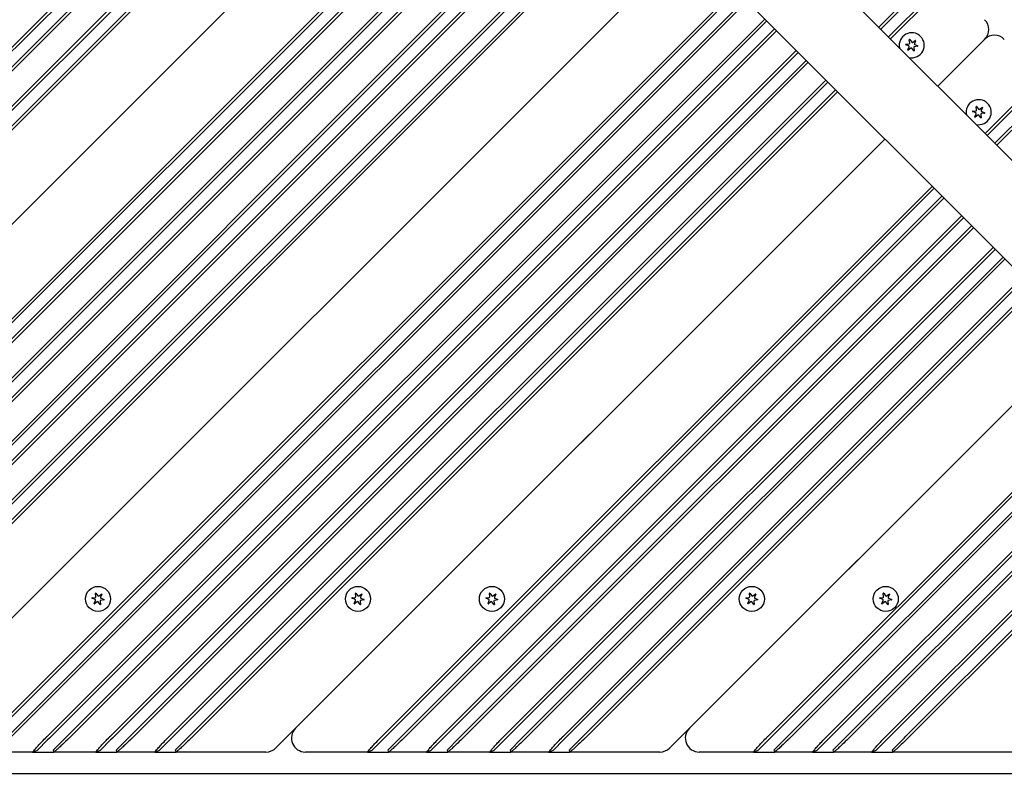
# Model space of a CAD drawing. Units: millimetres. Extents: x 1257 to 21237, y 696 to 22006.
# Drawn here: x 13359 to 13712, y 5737 to 6011 of the extents above; entities that cross this region are included whole.
import ezdxf

# ---------------------------------------------------------------- set-up
doc = ezdxf.new("R2010")
doc.units = ezdxf.units.MM
doc.layers.add('Widoczne (ISO)', color=255, linetype='Continuous')
doc.layers.add('wymiary 100 strefy', color=5, linetype='Continuous')
doc.styles.get("Standard").update_dxf_attribs({"font": 'arial.ttf'})
doc.dimstyles.new('FK_rzuty 100_STREFY', dxfattribs={"dimscale": 100, "dimtxt": 4, "dimasz": 2.5, "dimexe": 1.25, "dimexo": 0.625, "dimgap": 1, "dimtad": 1, "dimdec": 1, "dimlfac": 0.001, "dimrnd": 0.01, "dimzin": 1, "dimdsep": 46, "dimtxsty": 'Standard', "dimblk": 'OBLIQUE', "dimcen": 2.5, "dimadec": 0, "dimazin": 0, "dimtfac": 1, "dimtdec": 1, "dimtmove": 0, "dimatfit": 3, "dimfxl": 1, "dimarcsym": 0})

# ---------------------------------------------------------------- blocks, each defined once
blk = doc.blocks.new('_Oblique')
at = {"color": 0, "linetype": 'ByBlock', "lineweight": -2}
blk.add_line((-0.5, -0.5), (0.5, 0.5), dxfattribs=at)
blk = doc.blocks.new('*D6')
at = {"layer": 'Defpoints', "color": 0, "transparency": 16777216}
for p in [(7398.44, 10995.8), (13341.94, 3374.29), (16729.92, 3374.29)]:
    blk.add_point(p, dxfattribs=at)
at = {"layer": 'wymiary 100 strefy', "color": 0, "lineweight": -2, "transparency": 16777216}
for p, q in [((7460.94, 10995.8), (16854.92, 10995.8)), ((16729.92, 10995.8), (16729.92, 3374.29)), ((13404.44, 3374.29), (16854.92, 3374.29))]:
    blk.add_line(p, q, dxfattribs=at)
at = {"layer": 'wymiary 100 strefy', "color": 0, "lineweight": -2, "transparency": 16777216, "xscale": 200, "yscale": 200, "zscale": 200}
for p, rotation in [((16729.92, 10995.8), 90), ((16729.92, 3374.29), 270)]:
    blk.add_blockref('_Oblique', p, dxfattribs=dict(at, rotation=rotation))
at = {"layer": 'wymiary 100 strefy', "color": 0, "transparency": 16777216, "insert": (16476.75, 7185.04), "char_height": 300, "attachment_point": 5, "rotation": 90}
blk.add_mtext('7.60 m', dxfattribs=at)
blk = doc.blocks.new('*D7')
at = {"layer": 'Defpoints', "color": 0, "transparency": 16777216}
for p in [(5403.44, 9050.3), (15373.44, 5842.38), (15373.44, 2213.13)]:
    blk.add_point(p, dxfattribs=at)
at = {"layer": 'wymiary 100 strefy', "color": 0, "lineweight": -2, "transparency": 16777216}
for p, q in [((5403.44, 8987.8), (5403.44, 2088.13)), ((15373.44, 5779.88), (15373.44, 2088.13)), ((5403.44, 2213.13), (15373.44, 2213.13))]:
    blk.add_line(p, q, dxfattribs=at)
at = {"layer": 'wymiary 100 strefy', "color": 0, "lineweight": -2, "transparency": 16777216, "xscale": 200, "yscale": 200, "zscale": 200, "rotation": 180}
blk.add_blockref('_Oblique', (5403.44, 2213.13), dxfattribs=at)
at = {"layer": 'wymiary 100 strefy', "color": 0, "lineweight": -2, "transparency": 16777216, "xscale": 200, "yscale": 200, "zscale": 200}
blk.add_blockref('_Oblique', (15373.44, 2213.13), dxfattribs=at)
at = {"layer": 'wymiary 100 strefy', "color": 0, "transparency": 16777216, "insert": (10388.44, 2466.3), "char_height": 300, "attachment_point": 5}
blk.add_mtext('10.00 m', dxfattribs=at)

msp = doc.modelspace()

# ---------------------------------------------------------------- linework, layer by layer
at = {"layer": 'Widoczne (ISO)'}
for p, q in [((12999.929, 6675.411), (13811.472, 5863.869)), ((12981.437, 6655.862), (13791.922, 5845.376)), ((13108.594, 5753.331), (13496.281, 6141.017)), ((13496.988, 6140.31), (13109.302, 5752.624)), ((13115.666, 5753.331), (13499.817, 6137.482)), ((13500.524, 6136.775), (13116.373, 5752.624)), ((13129.808, 5753.331), (13506.888, 6130.411)), ((13507.595, 6129.704), (13130.515, 5752.624)), ((13136.879, 5753.331), (13510.423, 6126.875)), ((13511.13, 6126.168), (13137.586, 5752.624)), ((13528.101, 6109.197), (13167.991, 5749.088)), ((13175.063, 5756.159), (13528.101, 6109.197)), ((13206.175, 5753.331), (13545.071, 6092.227)), ((13545.778, 6091.52), (13206.882, 5752.624)), ((13213.246, 5753.331), (13548.607, 6088.691)), ((13549.314, 6087.984), (13213.953, 5752.624)), ((13227.388, 5753.331), (13555.678, 6081.62)), ((13556.385, 6080.913), (13228.096, 5752.624)), ((13234.459, 5753.331), (13559.214, 6078.085)), ((13559.921, 6077.378), (13235.167, 5752.624)), ((13250.016, 5753.331), (13566.992, 6070.307)), ((13567.699, 6069.599), (13250.723, 5752.624)), ((13257.087, 5753.331), (13570.527, 6066.771)), ((13571.234, 6066.064), (13257.794, 5752.624)), ((13271.229, 5753.331), (13577.598, 6059.7)), ((13578.305, 6058.993), (13271.936, 5752.624)), ((13278.3, 5753.331), (13581.134, 6056.164)), ((13581.841, 6055.457), (13279.007, 5752.624)), ((13598.812, 6038.487), (13309.413, 5749.088)), ((13316.484, 5756.159), (13598.812, 6038.487)), ((13667.33, 6008.01), (13684.129, 6024.809)), ((13347.597, 5753.331), (13615.782, 6021.516)), ((13684.836, 6024.102), (13668.037, 6007.303)), ((13670.866, 6004.475), (13687.665, 6021.274)), ((13616.489, 6020.809), (13348.304, 5752.624)), ((13354.668, 5753.331), (13619.318, 6017.981)), ((13688.372, 6020.567), (13671.573, 6003.768)), ((13620.025, 6017.274), (13355.375, 5752.624)), ((13368.81, 5753.331), (13626.389, 6010.91)), ((13627.096, 6010.202), (13369.517, 5752.624)), ((13375.881, 5753.331), (13629.924, 6007.374)), ((13630.631, 6006.667), (13376.588, 5752.624)), ((13678.435, 6002.276), (13678.289, 6003.436)), ((13678.445, 6003.499), (13679.151, 6002.568)), ((13688.543, 5986.797), (13705.342, 6003.596)), ((13705.342, 6003.596), (13688.543, 5986.797)), ((13678.113, 6001.231), (13677.036, 6001.685)), ((13677.059, 6001.851), (13678.219, 6001.997)), ((13677.794, 5999.826), (13678.247, 6000.904)), ((13678.857, 6000.43), (13677.926, 5999.723)), ((13679.914, 5999.451), (13679.208, 6000.382)), ((13679.501, 6002.52), (13680.433, 6003.226)), ((13679.923, 6000.674), (13680.07, 5999.514)), ((13680.565, 6003.123), (13680.112, 6002.046)), ((13681.3, 6001.099), (13680.14, 6000.953)), ((13680.245, 6001.719), (13681.323, 6001.265)), ((13391.437, 5753.331), (13637.702, 5999.596)), ((13638.409, 5998.889), (13392.144, 5752.624)), ((13398.508, 5753.331), (13641.238, 5996.06)), ((13641.945, 5995.353), (13399.215, 5752.624)), ((13412.65, 5753.331), (13648.309, 5988.989)), ((13649.016, 5988.282), (13413.357, 5752.624)), ((13705.514, 5969.827), (13722.313, 5986.626)), ((13723.02, 5985.919), (13706.221, 5969.12)), ((13419.721, 5753.331), (13651.845, 5985.454)), ((13652.552, 5984.747), (13420.429, 5752.624)), ((13709.049, 5966.291), (13725.848, 5983.09)), ((13726.556, 5982.383), (13709.757, 5965.584)), ((13702.477, 5978.235), (13702.331, 5979.394)), ((13702.486, 5979.458), (13703.193, 5978.526)), ((13703.543, 5978.478), (13704.474, 5979.185)), ((13704.607, 5979.082), (13704.153, 5978.004)), ((13702.155, 5977.19), (13701.078, 5977.643)), ((13701.1, 5977.809), (13702.26, 5977.955)), ((13701.835, 5975.785), (13702.289, 5976.862)), ((13702.899, 5976.388), (13701.968, 5975.682)), ((13703.956, 5975.409), (13703.249, 5976.34)), ((13703.965, 5976.632), (13704.111, 5975.472)), ((13705.342, 5977.057), (13704.182, 5976.911)), ((13704.287, 5977.677), (13705.364, 5977.224)), ((13669.522, 5967.776), (13450.834, 5749.088)), ((13457.905, 5756.159), (13669.522, 5967.776)), ((13489.018, 5753.331), (13686.493, 5950.806)), ((13687.2, 5950.098), (13489.725, 5752.624)), ((13496.089, 5753.331), (13690.028, 5947.27)), ((13690.735, 5946.563), (13496.796, 5752.624)), ((13510.231, 5753.331), (13697.099, 5940.199)), ((13697.806, 5939.492), (13510.938, 5752.624)), ((13517.302, 5753.331), (13700.635, 5936.663)), ((13701.342, 5935.956), (13518.009, 5752.624)), ((13532.859, 5753.331), (13708.413, 5928.885)), ((13709.12, 5928.178), (13533.566, 5752.624)), ((13539.93, 5753.331), (13711.949, 5925.35)), ((13712.656, 5924.643), (13540.637, 5752.624)), ((13554.072, 5753.331), (13719.02, 5918.279)), ((13719.727, 5917.571), (13554.779, 5752.624)), ((13561.143, 5753.331), (13722.555, 5914.743)), ((13723.262, 5914.036), (13561.85, 5752.624)), ((13740.233, 5897.065), (13592.256, 5749.088)), ((13599.327, 5756.159), (13740.233, 5897.065)), ((13627.611, 5753.331), (13755.789, 5881.509)), ((13756.496, 5880.802), (13628.318, 5752.624)), ((13634.682, 5753.331), (13759.325, 5877.974)), ((13760.032, 5877.266), (13635.389, 5752.624)), ((13648.824, 5753.331), (13766.396, 5870.902)), ((13767.103, 5870.195), (13649.531, 5752.624)), ((13655.895, 5753.331), (13769.931, 5867.367)), ((13770.638, 5866.66), (13656.602, 5752.624)), ((13670.037, 5753.331), (13777.002, 5860.296)), ((13777.71, 5859.589), (13670.744, 5752.624)), ((13677.108, 5753.331), (13780.538, 5856.76)), ((13781.245, 5856.053), (13677.815, 5752.624)), ((13385.925, 5802.38), (13384.847, 5802.833)), ((13384.87, 5802.999), (13386.03, 5803.146)), ((13385.605, 5800.975), (13386.058, 5802.052)), ((13386.247, 5803.425), (13386.101, 5804.585)), ((13386.256, 5804.648), (13386.962, 5803.717)), ((13387.313, 5803.669), (13388.244, 5804.375)), ((13387.735, 5801.822), (13387.881, 5800.663)), ((13388.376, 5804.272), (13387.923, 5803.195)), ((13389.111, 5802.248), (13387.951, 5802.102)), ((13388.057, 5802.867), (13389.134, 5802.414)), ((13479.263, 5802.38), (13478.185, 5802.833)), ((13478.208, 5802.999), (13479.368, 5803.146)), ((13478.943, 5800.975), (13479.396, 5802.052)), ((13479.585, 5803.425), (13479.439, 5804.585)), ((13479.594, 5804.648), (13480.3, 5803.717)), ((13480.651, 5803.669), (13481.582, 5804.375)), ((13481.073, 5801.822), (13481.219, 5800.663)), ((13481.715, 5804.272), (13481.261, 5803.195)), ((13482.449, 5802.248), (13481.29, 5802.102)), ((13481.395, 5802.867), (13482.472, 5802.414)), ((13527.346, 5802.38), (13526.268, 5802.833)), ((13526.291, 5802.999), (13527.451, 5803.146)), ((13527.026, 5800.975), (13527.479, 5802.052)), ((13527.668, 5803.425), (13527.522, 5804.585)), ((13527.677, 5804.648), (13528.383, 5803.717)), ((13528.734, 5803.669), (13529.665, 5804.375)), ((13529.156, 5801.822), (13529.302, 5800.663)), ((13529.797, 5804.272), (13529.344, 5803.195)), ((13530.532, 5802.248), (13529.372, 5802.102)), ((13529.478, 5802.867), (13530.555, 5802.414)), ((13620.684, 5802.38), (13619.606, 5802.833)), ((13619.629, 5802.999), (13620.789, 5803.146)), ((13620.364, 5800.975), (13620.817, 5802.052)), ((13621.006, 5803.425), (13620.86, 5804.585)), ((13621.015, 5804.648), (13621.721, 5803.717)), ((13622.072, 5803.669), (13623.003, 5804.375)), ((13622.494, 5801.822), (13622.64, 5800.663)), ((13623.136, 5804.272), (13622.682, 5803.195)), ((13623.87, 5802.248), (13622.711, 5802.102)), ((13622.816, 5802.867), (13623.893, 5802.414)), ((13668.767, 5802.38), (13667.689, 5802.833)), ((13667.712, 5802.999), (13668.872, 5803.146)), ((13668.447, 5800.975), (13668.9, 5802.052)), ((13669.089, 5803.425), (13668.943, 5804.585)), ((13669.098, 5804.648), (13669.804, 5803.717)), ((13670.155, 5803.669), (13671.086, 5804.375)), ((13670.577, 5801.822), (13670.723, 5800.663)), ((13671.218, 5804.272), (13670.765, 5803.195)), ((13671.953, 5802.248), (13670.793, 5802.102)), ((13670.899, 5802.867), (13671.976, 5802.414)), ((13386.669, 5801.579), (13385.737, 5800.872)), ((13387.725, 5800.599), (13387.019, 5801.531)), ((13480.007, 5801.579), (13479.076, 5800.872)), ((13481.064, 5800.599), (13480.357, 5801.531)), ((13528.09, 5801.579), (13527.158, 5800.872)), ((13529.146, 5800.599), (13528.44, 5801.531)), ((13621.428, 5801.579), (13620.497, 5800.872)), ((13622.485, 5800.599), (13621.778, 5801.531)), ((13669.511, 5801.579), (13668.579, 5800.872)), ((13670.567, 5800.599), (13669.861, 5801.531)), ((13369.517, 5752.624), (13368.885, 5751.991)), ((13370.881, 5748.331), (13375.174, 5752.624)), ((13375.174, 5752.624), (13375.881, 5753.331)), ((13392.144, 5752.624), (13391.512, 5751.991)), ((13393.508, 5748.331), (13397.801, 5752.624)), ((13397.801, 5752.624), (13398.508, 5753.331)), ((13413.357, 5752.624), (13412.725, 5751.991)), ((13414.721, 5748.331), (13419.014, 5752.624)), ((13419.014, 5752.624), (13419.721, 5753.331)), ((13489.725, 5752.624), (13489.093, 5751.991)), ((13491.089, 5748.331), (13495.382, 5752.624)), ((13495.382, 5752.624), (13496.089, 5753.331)), ((13510.938, 5752.624), (13510.306, 5751.991)), ((13512.302, 5748.331), (13516.595, 5752.624)), ((13516.595, 5752.624), (13517.302, 5753.331)), ((13533.566, 5752.624), (13532.934, 5751.991)), ((13534.93, 5748.331), (13539.222, 5752.624)), ((13539.222, 5752.624), (13539.93, 5753.331)), ((13554.779, 5752.624), (13554.147, 5751.991)), ((13556.143, 5748.331), (13560.436, 5752.624)), ((13560.436, 5752.624), (13561.143, 5753.331)), ((13628.318, 5752.624), (13627.686, 5751.991)), ((13629.682, 5748.331), (13633.975, 5752.624)), ((13633.975, 5752.624), (13634.682, 5753.331)), ((13649.531, 5752.624), (13648.899, 5751.991)), ((13650.895, 5748.331), (13655.188, 5752.624)), ((13655.188, 5752.624), (13655.895, 5753.331)), ((13670.744, 5752.624), (13670.112, 5751.991)), ((13672.108, 5748.331), (13676.401, 5752.624)), ((13676.401, 5752.624), (13677.108, 5753.331)), ((13368.885, 5751.991), (13365.224, 5748.331)), ((13391.512, 5751.991), (13387.851, 5748.331)), ((13412.725, 5751.991), (13409.065, 5748.331)), ((13489.093, 5751.991), (13485.432, 5748.331)), ((13510.306, 5751.991), (13506.645, 5748.331)), ((13532.934, 5751.991), (13529.273, 5748.331)), ((13554.147, 5751.991), (13550.486, 5748.331)), ((13627.686, 5751.991), (13624.025, 5748.331)), ((13648.899, 5751.991), (13645.238, 5748.331)), ((13670.112, 5751.991), (13666.451, 5748.331)), ((13363.517, 5747.624), (13349.961, 5747.624)), ((13363.517, 5747.624), (13365.224, 5748.331)), ((13363.517, 5747.624), (13371.174, 5747.624)), ((13370.881, 5748.331), (13371.174, 5747.624)), ((13386.144, 5747.624), (13371.174, 5747.624)), ((13386.144, 5747.624), (13387.851, 5748.331)), ((13386.144, 5747.624), (13393.801, 5747.624)), ((13393.508, 5748.331), (13393.801, 5747.624)), ((13407.357, 5747.624), (13393.801, 5747.624)), ((13407.357, 5747.624), (13409.065, 5748.331)), ((13407.357, 5747.624), (13415.014, 5747.624)), ((13414.721, 5748.331), (13415.014, 5747.624)), ((13447.299, 5747.624), (13415.014, 5747.624)), ((13483.725, 5747.624), (13461.441, 5747.624)), ((13483.725, 5747.624), (13485.432, 5748.331)), ((13483.725, 5747.624), (13491.382, 5747.624)), ((13491.089, 5748.331), (13491.382, 5747.624)), ((13504.938, 5747.624), (13491.382, 5747.624)), ((13504.938, 5747.624), (13506.645, 5748.331)), ((13504.938, 5747.624), (13512.595, 5747.624)), ((13512.302, 5748.331), (13512.595, 5747.624)), ((13527.566, 5747.624), (13512.595, 5747.624)), ((13527.566, 5747.624), (13529.273, 5748.331)), ((13527.566, 5747.624), (13535.222, 5747.624)), ((13534.93, 5748.331), (13535.222, 5747.624)), ((13548.779, 5747.624), (13535.222, 5747.624)), ((13548.779, 5747.624), (13550.486, 5748.331)), ((13548.779, 5747.624), (13556.436, 5747.624)), ((13556.143, 5748.331), (13556.436, 5747.624)), ((13588.72, 5747.624), (13556.436, 5747.624)), ((13622.318, 5747.624), (13602.862, 5747.624)), ((13622.318, 5747.624), (13624.025, 5748.331)), ((13622.318, 5747.624), (13629.975, 5747.624)), ((13629.682, 5748.331), (13629.975, 5747.624)), ((13643.531, 5747.624), (13629.975, 5747.624)), ((13643.531, 5747.624), (13645.238, 5748.331)), ((13643.531, 5747.624), (13651.188, 5747.624)), ((13650.895, 5748.331), (13651.188, 5747.624)), ((13664.744, 5747.624), (13651.188, 5747.624)), ((13664.744, 5747.624), (13666.451, 5748.331)), ((13664.744, 5747.624), (13672.401, 5747.624)), ((13672.108, 5748.331), (13672.401, 5747.624)), ((13773.386, 5747.624), (13672.401, 5747.624)), ((13773.437, 5739.767), (12983.437, 5739.767))]:
    msp.add_line(p, q, dxfattribs=at)
for centre in [(13386.991, 5802.624), (13480.329, 5802.624), (13528.412, 5802.624), (13621.75, 5802.624), (13669.833, 5802.624)]:
    msp.add_circle(centre, 4.5, dxfattribs=at)
for centre, radius, start, end in [((13701.807, 6007.132), 5, 315, 45), ((13679.179, 6001.475), 4.5, 258.38742, 191.61258), ((13678.374, 6003.447), 0.085, 112.22936, 187.18189), ((13679.179, 6001.475), 2.215, 112.13442, 112.22936), ((13678.377, 6003.448), 0.085, 37.18189, 112.13442), ((13708.878, 6000.061), 5, 45, 135), ((13677.069, 6001.763), 0.085, 172.22936, 247.18189), ((13677.069, 6001.766), 0.085, 97.18189, 172.13442), ((13679.179, 6001.475), 2.215, 172.13442, 172.22936), ((13677.872, 5999.793), 0.085, 157.18189, 232.13442), ((13678.017, 6001.001), 0.25, 337.18189, 67.18189), ((13678.187, 6002.245), 0.25, 277.18189, 7.18189), ((13679.009, 6000.231), 0.25, 37.18189, 127.18189), ((13679.35, 6002.719), 0.25, 217.18189, 307.18189), ((13680.171, 6000.705), 0.25, 97.18189, 187.18189), ((13680.342, 6001.949), 0.25, 157.18189, 247.18189), ((13680.484, 6003.159), 0.085, 52.22936, 127.18189), ((13679.179, 6001.475), 2.215, 52.13442, 52.22936), ((13680.487, 6003.156), 0.085, 337.18189, 52.13442), ((13681.289, 6001.183), 0.085, 277.18189, 352.13442), ((13681.29, 6001.187), 0.085, 352.22936, 67.18189), ((13679.179, 6001.475), 2.215, 352.13442, 352.22936), ((13679.179, 6001.475), 2.215, 232.13442, 232.22936), ((13677.875, 5999.791), 0.085, 232.22936, 307.18189), ((13679.982, 5999.502), 0.085, 217.18189, 292.13442), ((13679.179, 6001.475), 2.215, 292.13442, 292.22936), ((13679.985, 5999.503), 0.085, 292.22936, 7.18189), ((13703.221, 5977.433), 4.5, 258.38742, 191.61258), ((13702.415, 5979.405), 0.085, 112.22936, 187.18189), ((13703.221, 5977.433), 2.215, 112.13442, 112.22936), ((13702.418, 5979.406), 0.085, 37.18189, 112.13442), ((13704.526, 5979.117), 0.085, 52.22936, 127.18189), ((13703.221, 5977.433), 2.215, 52.13442, 52.22936), ((13704.528, 5979.115), 0.085, 337.18189, 52.13442), ((13703.221, 5977.433), 2.215, 172.13442, 172.22936), ((13701.111, 5977.721), 0.085, 172.22936, 247.18189), ((13701.111, 5977.725), 0.085, 97.18189, 172.13442), ((13701.914, 5975.752), 0.085, 157.18189, 232.13442), ((13703.221, 5977.433), 2.215, 232.13442, 232.22936), ((13701.916, 5975.75), 0.085, 232.22936, 307.18189), ((13702.058, 5976.959), 0.25, 337.18189, 67.18189), ((13702.229, 5978.203), 0.25, 277.18189, 7.18189), ((13703.05, 5976.189), 0.25, 37.18189, 127.18189), ((13703.392, 5978.677), 0.25, 217.18189, 307.18189), ((13704.024, 5975.46), 0.085, 217.18189, 292.13442), ((13704.213, 5976.663), 0.25, 97.18189, 187.18189), ((13703.221, 5977.433), 2.215, 292.13442, 292.22936), ((13704.027, 5975.462), 0.085, 292.22936, 7.18189), ((13704.384, 5977.907), 0.25, 157.18189, 247.18189), ((13705.331, 5977.142), 0.085, 277.18189, 352.13442), ((13705.331, 5977.145), 0.085, 352.22936, 67.18189), ((13703.221, 5977.433), 2.215, 352.13442, 352.22936), ((13384.88, 5802.912), 0.085, 172.22936, 247.18189), ((13386.991, 5802.624), 2.215, 172.13442, 172.22936), ((13384.881, 5802.915), 0.085, 97.18189, 172.13442), ((13385.828, 5802.149), 0.25, 337.18189, 67.18189), ((13385.999, 5803.394), 0.25, 277.18189, 7.18189), ((13386.185, 5804.595), 0.085, 112.22936, 187.18189), ((13386.991, 5802.624), 2.215, 112.13442, 112.22936), ((13386.188, 5804.597), 0.085, 37.18189, 112.13442), ((13387.161, 5803.868), 0.25, 217.18189, 307.18189), ((13387.983, 5801.854), 0.25, 97.18189, 187.18189), ((13388.154, 5803.098), 0.25, 157.18189, 247.18189), ((13388.295, 5804.307), 0.085, 52.22936, 127.18189), ((13386.991, 5802.624), 2.215, 52.13442, 52.22936), ((13388.298, 5804.305), 0.085, 337.18189, 52.13442), ((13389.101, 5802.332), 0.085, 277.18189, 352.13442), ((13389.101, 5802.336), 0.085, 352.22936, 67.18189), ((13386.991, 5802.624), 2.215, 352.13442, 352.22936), ((13478.218, 5802.912), 0.085, 172.22936, 247.18189), ((13480.329, 5802.624), 2.215, 172.13442, 172.22936), ((13478.219, 5802.915), 0.085, 97.18189, 172.13442), ((13479.166, 5802.149), 0.25, 337.18189, 67.18189), ((13479.337, 5803.394), 0.25, 277.18189, 7.18189), ((13479.523, 5804.595), 0.085, 112.22936, 187.18189), ((13480.329, 5802.624), 2.215, 112.13442, 112.22936), ((13479.526, 5804.597), 0.085, 37.18189, 112.13442), ((13480.5, 5803.868), 0.25, 217.18189, 307.18189), ((13481.321, 5801.854), 0.25, 97.18189, 187.18189), ((13481.492, 5803.098), 0.25, 157.18189, 247.18189), ((13481.633, 5804.307), 0.085, 52.22936, 127.18189), ((13480.329, 5802.624), 2.215, 52.13442, 52.22936), ((13481.636, 5804.305), 0.085, 337.18189, 52.13442), ((13482.439, 5802.332), 0.085, 277.18189, 352.13442), ((13482.439, 5802.336), 0.085, 352.22936, 67.18189), ((13480.329, 5802.624), 2.215, 352.13442, 352.22936), ((13526.301, 5802.912), 0.085, 172.22936, 247.18189), ((13528.412, 5802.624), 2.215, 172.13442, 172.22936), ((13526.302, 5802.915), 0.085, 97.18189, 172.13442), ((13527.249, 5802.149), 0.25, 337.18189, 67.18189), ((13527.42, 5803.394), 0.25, 277.18189, 7.18189), ((13527.606, 5804.595), 0.085, 112.22936, 187.18189), ((13528.412, 5802.624), 2.215, 112.13442, 112.22936), ((13527.609, 5804.597), 0.085, 37.18189, 112.13442), ((13528.582, 5803.868), 0.25, 217.18189, 307.18189), ((13529.404, 5801.854), 0.25, 97.18189, 187.18189), ((13529.575, 5803.098), 0.25, 157.18189, 247.18189), ((13529.716, 5804.307), 0.085, 52.22936, 127.18189), ((13528.412, 5802.624), 2.215, 52.13442, 52.22936), ((13529.719, 5804.305), 0.085, 337.18189, 52.13442), ((13530.522, 5802.332), 0.085, 277.18189, 352.13442), ((13530.522, 5802.336), 0.085, 352.22936, 67.18189), ((13528.412, 5802.624), 2.215, 352.13442, 352.22936), ((13619.639, 5802.912), 0.085, 172.22936, 247.18189), ((13621.75, 5802.624), 2.215, 172.13442, 172.22936), ((13619.64, 5802.915), 0.085, 97.18189, 172.13442), ((13620.587, 5802.149), 0.25, 337.18189, 67.18189), ((13620.758, 5803.394), 0.25, 277.18189, 7.18189), ((13620.944, 5804.595), 0.085, 112.22936, 187.18189), ((13621.75, 5802.624), 2.215, 112.13442, 112.22936), ((13620.947, 5804.597), 0.085, 37.18189, 112.13442), ((13621.921, 5803.868), 0.25, 217.18189, 307.18189), ((13622.742, 5801.854), 0.25, 97.18189, 187.18189), ((13622.913, 5803.098), 0.25, 157.18189, 247.18189), ((13623.054, 5804.307), 0.085, 52.22936, 127.18189), ((13621.75, 5802.624), 2.215, 52.13442, 52.22936), ((13623.057, 5804.305), 0.085, 337.18189, 52.13442), ((13623.86, 5802.332), 0.085, 277.18189, 352.13442), ((13623.86, 5802.336), 0.085, 352.22936, 67.18189), ((13621.75, 5802.624), 2.215, 352.13442, 352.22936), ((13667.722, 5802.912), 0.085, 172.22936, 247.18189), ((13669.833, 5802.624), 2.215, 172.13442, 172.22936), ((13667.723, 5802.915), 0.085, 97.18189, 172.13442), ((13668.67, 5802.149), 0.25, 337.18189, 67.18189), ((13668.841, 5803.394), 0.25, 277.18189, 7.18189), ((13669.027, 5804.595), 0.085, 112.22936, 187.18189), ((13669.833, 5802.624), 2.215, 112.13442, 112.22936), ((13669.03, 5804.597), 0.085, 37.18189, 112.13442), ((13670.003, 5803.868), 0.25, 217.18189, 307.18189), ((13670.825, 5801.854), 0.25, 97.18189, 187.18189), ((13670.996, 5803.098), 0.25, 157.18189, 247.18189), ((13671.137, 5804.307), 0.085, 52.22936, 127.18189), ((13669.833, 5802.624), 2.215, 52.13442, 52.22936), ((13671.14, 5804.305), 0.085, 337.18189, 52.13442), ((13671.943, 5802.332), 0.085, 277.18189, 352.13442), ((13671.943, 5802.336), 0.085, 352.22936, 67.18189), ((13669.833, 5802.624), 2.215, 352.13442, 352.22936), ((13385.683, 5800.942), 0.085, 157.18189, 232.13442), ((13386.991, 5802.624), 2.215, 232.13442, 232.22936), ((13385.686, 5800.94), 0.085, 232.22936, 307.18189), ((13386.82, 5801.379), 0.25, 37.18189, 127.18189), ((13387.793, 5800.651), 0.085, 217.18189, 292.13442), ((13386.991, 5802.624), 2.215, 292.13442, 292.22936), ((13387.796, 5800.652), 0.085, 292.22936, 7.18189), ((13479.021, 5800.942), 0.085, 157.18189, 232.13442), ((13480.329, 5802.624), 2.215, 232.13442, 232.22936), ((13479.024, 5800.94), 0.085, 232.22936, 307.18189), ((13480.158, 5801.379), 0.25, 37.18189, 127.18189), ((13481.131, 5800.651), 0.085, 217.18189, 292.13442), ((13480.329, 5802.624), 2.215, 292.13442, 292.22936), ((13481.135, 5800.652), 0.085, 292.22936, 7.18189), ((13527.104, 5800.942), 0.085, 157.18189, 232.13442), ((13528.412, 5802.624), 2.215, 232.13442, 232.22936), ((13527.107, 5800.94), 0.085, 232.22936, 307.18189), ((13528.241, 5801.379), 0.25, 37.18189, 127.18189), ((13529.214, 5800.651), 0.085, 217.18189, 292.13442), ((13528.412, 5802.624), 2.215, 292.13442, 292.22936), ((13529.217, 5800.652), 0.085, 292.22936, 7.18189), ((13620.442, 5800.942), 0.085, 157.18189, 232.13442), ((13621.75, 5802.624), 2.215, 232.13442, 232.22936), ((13620.445, 5800.94), 0.085, 232.22936, 307.18189), ((13621.579, 5801.379), 0.25, 37.18189, 127.18189), ((13622.552, 5800.651), 0.085, 217.18189, 292.13442), ((13621.75, 5802.624), 2.215, 292.13442, 292.22936), ((13622.556, 5800.652), 0.085, 292.22936, 7.18189), ((13668.525, 5800.942), 0.085, 157.18189, 232.13442), ((13669.833, 5802.624), 2.215, 232.13442, 232.22936), ((13668.528, 5800.94), 0.085, 232.22936, 307.18189), ((13669.662, 5801.379), 0.25, 37.18189, 127.18189), ((13670.635, 5800.651), 0.085, 217.18189, 292.13442), ((13669.833, 5802.624), 2.215, 292.13442, 292.22936), ((13670.638, 5800.652), 0.085, 292.22936, 7.18189), ((13461.441, 5752.624), 5, 135, 270), ((13602.862, 5752.624), 5, 135, 270), ((13447.299, 5752.624), 5, 270, 315), ((13588.72, 5752.624), 5, 270, 315)]:
    msp.add_arc(centre, radius, start, end, dxfattribs=at)
for points, knots in [([(13363.517, 5747.624), (13363.517, 5747.624), (13363.76, 5747.919), (13364.451, 5748.718), (13364.784, 5749.097), (13365.165, 5749.52), (13365.547, 5749.943), (13365.978, 5750.411), (13366.965, 5751.459), (13367.531, 5752.045), (13368.104, 5752.624)], [0, 0, 0, 0, 0.4847831, 0.4847831, 0.7853982, 0.7853982, 0.7853982, 1.0860132, 1.0860132, 1.4297886, 1.4297886, 1.4297886, 1.4297886]), ([(13368.104, 5752.624), (13368.222, 5752.742), (13368.34, 5752.86), (13368.575, 5753.096), (13368.692, 5753.213), (13368.81, 5753.331)], [1.42978859, 1.42978859, 1.42978859, 1.42978859, 1.50029246, 1.50029246, 1.57079633, 1.57079633, 1.57079633, 1.57079633]), ([(13376.588, 5752.624), (13376.47, 5752.506), (13376.352, 5752.388), (13376.116, 5752.152), (13375.998, 5752.035), (13375.88, 5751.917)], [30.550126266, 30.550126266, 30.550126266, 30.550126266, 30.600126266, 30.600126266, 30.650126266, 30.650126266, 30.650126266, 30.650126266]), ([(13386.144, 5747.624), (13386.144, 5747.624), (13386.388, 5747.919), (13387.078, 5748.718), (13387.411, 5749.097), (13387.793, 5749.52), (13388.174, 5749.943), (13388.605, 5750.411), (13389.593, 5751.459), (13390.159, 5752.045), (13390.732, 5752.624)], [0, 0, 0, 0, 0.4847831, 0.4847831, 0.7853982, 0.7853982, 0.7853982, 1.0860132, 1.0860132, 1.4297886, 1.4297886, 1.4297886, 1.4297886]), ([(13390.732, 5752.624), (13390.849, 5752.742), (13390.967, 5752.86), (13391.202, 5753.096), (13391.32, 5753.213), (13391.437, 5753.331)], [1.42978859, 1.42978859, 1.42978859, 1.42978859, 1.50029246, 1.50029246, 1.57079633, 1.57079633, 1.57079633, 1.57079633]), ([(13399.215, 5752.624), (13399.098, 5752.506), (13398.98, 5752.388), (13398.744, 5752.152), (13398.626, 5752.035), (13398.507, 5751.917)], [28.950126266, 28.950126266, 28.950126266, 28.950126266, 29.000126266, 29.000126266, 29.050126266, 29.050126266, 29.050126266, 29.050126266]), ([(13407.357, 5747.624), (13407.357, 5747.624), (13407.601, 5747.919), (13408.292, 5748.718), (13408.624, 5749.097), (13409.006, 5749.52), (13409.388, 5749.943), (13409.818, 5750.411), (13410.806, 5751.459), (13411.372, 5752.045), (13411.945, 5752.624)], [0, 0, 0, 0, 0.4847831, 0.4847831, 0.7853982, 0.7853982, 0.7853982, 1.0860132, 1.0860132, 1.4297886, 1.4297886, 1.4297886, 1.4297886]), ([(13411.945, 5752.624), (13412.063, 5752.742), (13412.18, 5752.86), (13412.415, 5753.096), (13412.533, 5753.213), (13412.65, 5753.331)], [1.42978859, 1.42978859, 1.42978859, 1.42978859, 1.50029246, 1.50029246, 1.57079633, 1.57079633, 1.57079633, 1.57079633]), ([(13420.429, 5752.624), (13420.311, 5752.506), (13420.193, 5752.388), (13419.957, 5752.152), (13419.839, 5752.035), (13419.721, 5751.917)], [27.450126266, 27.450126266, 27.450126266, 27.450126266, 27.500126266, 27.500126266, 27.550126266, 27.550126266, 27.550126266, 27.550126266]), ([(13483.725, 5747.624), (13483.725, 5747.624), (13483.969, 5747.919), (13484.659, 5748.718), (13484.992, 5749.097), (13485.373, 5749.52), (13485.755, 5749.943), (13486.186, 5750.411), (13487.174, 5751.459), (13487.74, 5752.045), (13488.313, 5752.624)], [0, 0, 0, 0, 0.4847831, 0.4847831, 0.7853982, 0.7853982, 0.7853982, 1.0860132, 1.0860132, 1.4297886, 1.4297886, 1.4297886, 1.4297886]), ([(13488.313, 5752.624), (13488.43, 5752.742), (13488.548, 5752.86), (13488.783, 5753.096), (13488.9, 5753.213), (13489.018, 5753.331)], [1.42978859, 1.42978859, 1.42978859, 1.42978859, 1.50029246, 1.50029246, 1.57079633, 1.57079633, 1.57079633, 1.57079633]), ([(13496.796, 5752.624), (13496.678, 5752.506), (13496.56, 5752.388), (13496.325, 5752.152), (13496.207, 5752.035), (13496.088, 5751.917)], [24.55012627, 24.55012627, 24.55012627, 24.55012627, 24.60012627, 24.60012627, 24.65012627, 24.65012627, 24.65012627, 24.65012627]), ([(13504.938, 5747.624), (13504.938, 5747.624), (13505.182, 5747.919), (13505.872, 5748.718), (13506.205, 5749.097), (13506.587, 5749.52), (13506.968, 5749.943), (13507.399, 5750.411), (13508.387, 5751.459), (13508.953, 5752.045), (13509.526, 5752.624)], [0, 0, 0, 0, 0.4847831, 0.4847831, 0.7853982, 0.7853982, 0.7853982, 1.0860132, 1.0860132, 1.4297886, 1.4297886, 1.4297886, 1.4297886]), ([(13509.526, 5752.624), (13509.643, 5752.742), (13509.761, 5752.86), (13509.996, 5753.096), (13510.114, 5753.213), (13510.231, 5753.331)], [1.42978859, 1.42978859, 1.42978859, 1.42978859, 1.50029246, 1.50029246, 1.57079633, 1.57079633, 1.57079633, 1.57079633]), ([(13518.009, 5752.624), (13517.891, 5752.506), (13517.774, 5752.388), (13517.538, 5752.152), (13517.42, 5752.035), (13517.301, 5751.917)], [23.05012627, 23.05012627, 23.05012627, 23.05012627, 23.10012627, 23.10012627, 23.15012627, 23.15012627, 23.15012627, 23.15012627]), ([(13527.566, 5747.624), (13527.566, 5747.624), (13527.809, 5747.919), (13528.5, 5748.718), (13528.832, 5749.097), (13529.214, 5749.52), (13529.596, 5749.943), (13530.027, 5750.411), (13531.014, 5751.459), (13531.58, 5752.045), (13532.153, 5752.624)], [0, 0, 0, 0, 0.4847831, 0.4847831, 0.7853982, 0.7853982, 0.7853982, 1.0860132, 1.0860132, 1.4297886, 1.4297886, 1.4297886, 1.4297886]), ([(13532.153, 5752.624), (13532.271, 5752.742), (13532.388, 5752.86), (13532.624, 5753.096), (13532.741, 5753.213), (13532.859, 5753.331)], [1.42978859, 1.42978859, 1.42978859, 1.42978859, 1.50029246, 1.50029246, 1.57079633, 1.57079633, 1.57079633, 1.57079633]), ([(13540.637, 5752.624), (13540.519, 5752.506), (13540.401, 5752.388), (13540.165, 5752.152), (13540.047, 5752.035), (13539.929, 5751.917)], [21.45012627, 21.45012627, 21.45012627, 21.45012627, 21.50012627, 21.50012627, 21.55012627, 21.55012627, 21.55012627, 21.55012627]), ([(13548.779, 5747.624), (13548.779, 5747.624), (13549.022, 5747.919), (13549.713, 5748.718), (13550.046, 5749.097), (13550.427, 5749.52), (13550.809, 5749.943), (13551.24, 5750.411), (13552.227, 5751.459), (13552.793, 5752.045), (13553.366, 5752.624)], [0, 0, 0, 0, 0.4847831, 0.4847831, 0.7853982, 0.7853982, 0.7853982, 1.0860132, 1.0860132, 1.4297886, 1.4297886, 1.4297886, 1.4297886]), ([(13553.366, 5752.624), (13553.484, 5752.742), (13553.602, 5752.86), (13553.837, 5753.096), (13553.954, 5753.213), (13554.072, 5753.331)], [1.42978859, 1.42978859, 1.42978859, 1.42978859, 1.50029246, 1.50029246, 1.57079633, 1.57079633, 1.57079633, 1.57079633]), ([(13561.85, 5752.624), (13561.732, 5752.506), (13561.614, 5752.388), (13561.378, 5752.152), (13561.26, 5752.035), (13561.142, 5751.917)], [19.95012627, 19.95012627, 19.95012627, 19.95012627, 20.00012627, 20.00012627, 20.05012627, 20.05012627, 20.05012627, 20.05012627]), ([(13622.318, 5747.624), (13622.318, 5747.624), (13622.562, 5747.919), (13623.252, 5748.718), (13623.585, 5749.097), (13623.966, 5749.52), (13624.348, 5749.943), (13624.779, 5750.411), (13625.767, 5751.459), (13626.333, 5752.045), (13626.906, 5752.624)], [0, 0, 0, 0, 0.4847831, 0.4847831, 0.7853982, 0.7853982, 0.7853982, 1.0860132, 1.0860132, 1.4297886, 1.4297886, 1.4297886, 1.4297886]), ([(13626.906, 5752.624), (13627.023, 5752.742), (13627.141, 5752.86), (13627.376, 5753.096), (13627.493, 5753.213), (13627.611, 5753.331)], [1.42978859, 1.42978859, 1.42978859, 1.42978859, 1.50029246, 1.50029246, 1.57079633, 1.57079633, 1.57079633, 1.57079633]), ([(13635.389, 5752.624), (13635.271, 5752.506), (13635.153, 5752.388), (13634.917, 5752.152), (13634.799, 5752.035), (13634.681, 5751.917)], [17.657092737, 17.657092737, 17.657092737, 17.657092737, 17.707092737, 17.707092737, 17.757092737, 17.757092737, 17.757092737, 17.757092737]), ([(13643.531, 5747.624), (13643.531, 5747.624), (13643.775, 5747.919), (13644.465, 5748.718), (13644.798, 5749.097), (13645.18, 5749.52), (13645.561, 5749.943), (13645.992, 5750.411), (13646.98, 5751.459), (13647.546, 5752.045), (13648.119, 5752.624)], [0, 0, 0, 0, 0.4847831, 0.4847831, 0.7853982, 0.7853982, 0.7853982, 1.0860132, 1.0860132, 1.4297886, 1.4297886, 1.4297886, 1.4297886]), ([(13648.119, 5752.624), (13648.236, 5752.742), (13648.354, 5752.86), (13648.589, 5753.096), (13648.707, 5753.213), (13648.824, 5753.331)], [1.42978859, 1.42978859, 1.42978859, 1.42978859, 1.50029246, 1.50029246, 1.57079633, 1.57079633, 1.57079633, 1.57079633]), ([(13656.602, 5752.624), (13656.484, 5752.506), (13656.367, 5752.388), (13656.131, 5752.152), (13656.013, 5752.035), (13655.894, 5751.917)], [16.15709274, 16.15709274, 16.15709274, 16.15709274, 16.20709274, 16.20709274, 16.25709274, 16.25709274, 16.25709274, 16.25709274]), ([(13664.744, 5747.624), (13664.744, 5747.624), (13664.988, 5747.919), (13665.679, 5748.718), (13666.011, 5749.097), (13666.393, 5749.52), (13666.774, 5749.943), (13667.205, 5750.411), (13668.193, 5751.459), (13668.759, 5752.045), (13669.332, 5752.624)], [0, 0, 0, 0, 0.4847831, 0.4847831, 0.7853982, 0.7853982, 0.7853982, 1.0860132, 1.0860132, 1.4297886, 1.4297886, 1.4297886, 1.4297886]), ([(13669.332, 5752.624), (13669.449, 5752.742), (13669.567, 5752.86), (13669.802, 5753.096), (13669.92, 5753.213), (13670.037, 5753.331)], [1.42978859, 1.42978859, 1.42978859, 1.42978859, 1.50029246, 1.50029246, 1.57079633, 1.57079633, 1.57079633, 1.57079633]), ([(13677.815, 5752.624), (13677.698, 5752.506), (13677.58, 5752.388), (13677.344, 5752.152), (13677.226, 5752.035), (13677.107, 5751.917)], [14.65709274, 14.65709274, 14.65709274, 14.65709274, 14.70709274, 14.70709274, 14.75709274, 14.75709274, 14.75709274, 14.75709274]), ([(13375.88, 5751.917), (13375.102, 5751.147), (13374.336, 5750.416), (13373.211, 5749.377), (13372.8, 5749.007), (13372.454, 5748.704), (13372.108, 5748.4), (13371.828, 5748.162), (13371.318, 5747.737), (13371.174, 5747.624), (13371.174, 5747.624)], [-1.5707963, -1.5707963, -1.5707963, -1.5707963, -1.1035962, -1.1035962, -0.7853982, -0.7853982, -0.7853982, -0.4672001, -0.4672001, 0, 0, 0, 0]), ([(13398.507, 5751.917), (13397.729, 5751.147), (13396.964, 5750.416), (13395.839, 5749.377), (13395.428, 5749.007), (13395.082, 5748.704), (13394.736, 5748.4), (13394.455, 5748.162), (13393.946, 5747.737), (13393.801, 5747.624), (13393.801, 5747.624)], [-1.5707963, -1.5707963, -1.5707963, -1.5707963, -1.1035962, -1.1035962, -0.7853982, -0.7853982, -0.7853982, -0.4672001, -0.4672001, 0, 0, 0, 0]), ([(13419.721, 5751.917), (13418.942, 5751.147), (13418.177, 5750.416), (13417.052, 5749.377), (13416.641, 5749.007), (13416.295, 5748.704), (13415.949, 5748.4), (13415.668, 5748.162), (13415.159, 5747.737), (13415.014, 5747.624), (13415.014, 5747.624)], [-1.5707963, -1.5707963, -1.5707963, -1.5707963, -1.1035962, -1.1035962, -0.7853982, -0.7853982, -0.7853982, -0.4672001, -0.4672001, 0, 0, 0, 0]), ([(13496.088, 5751.917), (13495.31, 5751.147), (13494.544, 5750.416), (13493.419, 5749.377), (13493.008, 5749.007), (13492.662, 5748.704), (13492.316, 5748.4), (13492.036, 5748.162), (13491.526, 5747.737), (13491.382, 5747.624), (13491.382, 5747.624)], [-1.5707963, -1.5707963, -1.5707963, -1.5707963, -1.1035962, -1.1035962, -0.7853982, -0.7853982, -0.7853982, -0.4672001, -0.4672001, 0, 0, 0, 0]), ([(13517.301, 5751.917), (13516.523, 5751.147), (13515.757, 5750.416), (13514.633, 5749.377), (13514.222, 5749.007), (13513.876, 5748.704), (13513.53, 5748.4), (13513.249, 5748.162), (13512.739, 5747.737), (13512.595, 5747.624), (13512.595, 5747.624)], [-1.5707963, -1.5707963, -1.5707963, -1.5707963, -1.1035962, -1.1035962, -0.7853982, -0.7853982, -0.7853982, -0.4672001, -0.4672001, 0, 0, 0, 0]), ([(13539.929, 5751.917), (13539.15, 5751.147), (13538.385, 5750.416), (13537.26, 5749.377), (13536.849, 5749.007), (13536.503, 5748.704), (13536.157, 5748.4), (13535.876, 5748.162), (13535.367, 5747.737), (13535.222, 5747.624), (13535.222, 5747.624)], [-1.5707963, -1.5707963, -1.5707963, -1.5707963, -1.1035962, -1.1035962, -0.7853982, -0.7853982, -0.7853982, -0.4672001, -0.4672001, 0, 0, 0, 0]), ([(13561.142, 5751.917), (13560.364, 5751.147), (13559.598, 5750.416), (13558.473, 5749.377), (13558.062, 5749.007), (13557.716, 5748.704), (13557.37, 5748.4), (13557.09, 5748.162), (13556.58, 5747.737), (13556.436, 5747.624), (13556.436, 5747.624)], [-1.5707963, -1.5707963, -1.5707963, -1.5707963, -1.1035962, -1.1035962, -0.7853982, -0.7853982, -0.7853982, -0.4672001, -0.4672001, 0, 0, 0, 0]), ([(13634.681, 5751.917), (13633.903, 5751.147), (13633.137, 5750.416), (13632.012, 5749.377), (13631.601, 5749.007), (13631.255, 5748.704), (13630.909, 5748.4), (13630.629, 5748.162), (13630.119, 5747.737), (13629.975, 5747.624), (13629.975, 5747.624)], [-1.5707963, -1.5707963, -1.5707963, -1.5707963, -1.1035962, -1.1035962, -0.7853982, -0.7853982, -0.7853982, -0.4672001, -0.4672001, 0, 0, 0, 0]), ([(13655.894, 5751.917), (13655.116, 5751.147), (13654.35, 5750.416), (13653.226, 5749.377), (13652.815, 5749.007), (13652.469, 5748.704), (13652.122, 5748.4), (13651.842, 5748.162), (13651.332, 5747.737), (13651.188, 5747.624), (13651.188, 5747.624)], [-1.5707963, -1.5707963, -1.5707963, -1.5707963, -1.1035962, -1.1035962, -0.7853982, -0.7853982, -0.7853982, -0.4672001, -0.4672001, 0, 0, 0, 0]), ([(13677.107, 5751.917), (13676.329, 5751.147), (13675.564, 5750.416), (13674.439, 5749.377), (13674.028, 5749.007), (13673.682, 5748.704), (13673.336, 5748.4), (13673.055, 5748.162), (13672.546, 5747.737), (13672.401, 5747.624), (13672.401, 5747.624)], [-1.5707963, -1.5707963, -1.5707963, -1.5707963, -1.1035962, -1.1035962, -0.7853982, -0.7853982, -0.7853982, -0.4672001, -0.4672001, 0, 0, 0, 0])]:
    msp.add_open_spline(points, degree=3, knots=knots, dxfattribs=at)

# ---------------------------------------------------------------- dimensions: what is measured, and where the dimension line sits
at = {"layer": 'wymiary 100 strefy'}
dim = msp.add_linear_dim(base=(16729.924, 3374.292), p1=(7398.437, 10995.797), p2=(13341.943, 3374.292), angle=90, dimstyle='FK_rzuty 100_STREFY', override={"dimtxt": 3, "dimasz": 2, "dimdec": 2, "dimrnd": 0.1, "dimpost": ' m'}, dxfattribs=at)
dim.commit()
dim.dimension.update_dxf_attribs({"geometry": '*D6', "text_midpoint": (16729.924, 7185.045), "dimtype": 160})
dim = msp.add_linear_dim(base=(15373.437, 2213.127), p1=(5403.437, 9050.305), p2=(15373.437, 5842.376), dimstyle='FK_rzuty 100_STREFY', override={"dimtxt": 3, "dimasz": 2, "dimdec": 2, "dimrnd": 0.1, "dimpost": ' m'}, dxfattribs=at)
dim.commit()
dim.dimension.update_dxf_attribs({"geometry": '*D7', "text_midpoint": (10388.437, 2213.127), "dimtype": 160})

doc.saveas('drawing.dxf')
